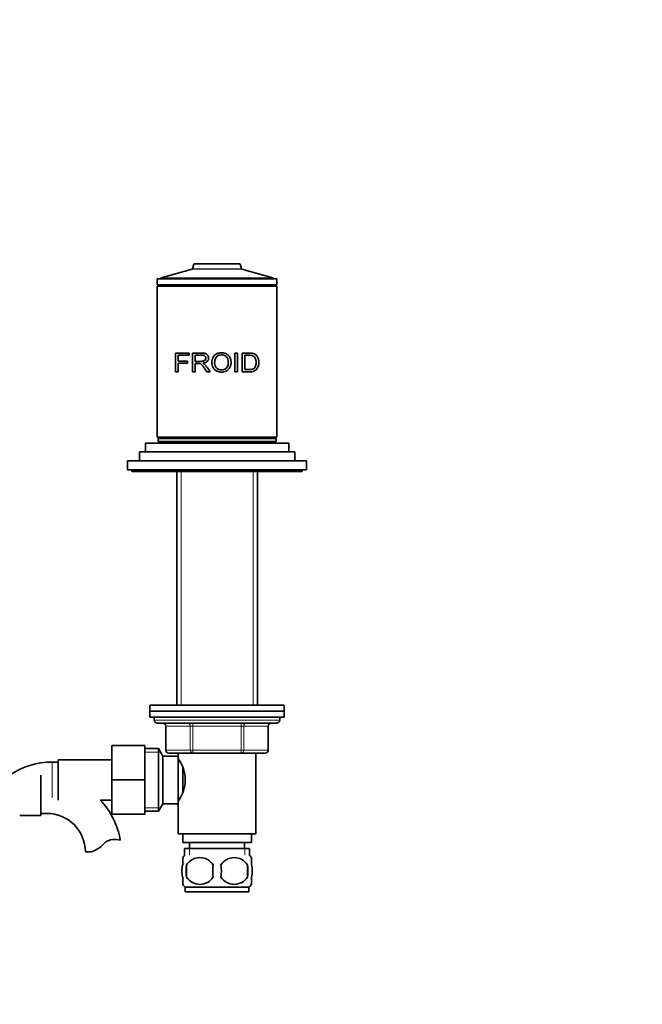
# Model space of a CAD drawing. Units: millimetres. Extents: x 0 to 1520, y 0 to 1953.
# Drawn here: x 904 to 1112, y 1080 to 1410 of the extents above; entities that cross this region are included whole.
import ezdxf
from ezdxf import colors
from ezdxf.entities.mleader import LeaderData, LeaderLine
from ezdxf.math import Vec2, Vec3

# ---------------------------------------------------------------- set-up
doc = ezdxf.new("R2010")
doc.units = ezdxf.units.MM
doc.layers.add('DV1_Défaut', color=7, linetype='Continuous')
doc.layers.add('Défaut', color=7, linetype='Continuous')

# ---------------------------------------------------------------- blocks, each defined once
blk = doc.blocks.new('_DOT')
at = {"color": 0}
blk.add_line((0, 0), (-1, 0), dxfattribs=at)
at = {"color": 0, "const_width": 0.333}
blk.add_lwpolyline([(-0.1665, 0, 1), (0.1665, 0, 1)], format="xyb", close=True, dxfattribs=at)
blk = doc.blocks.new('SE')
at = {"layer": 'DV1_Défaut', "color": 7, "linetype": 'Continuous', "lineweight": 35}
for p, q in [((961.46, 1326.67), (951.14, 1323.72)), ((962.07, 1328.29), (961.6, 1326.8)), ((977.33, 1328.43), (962.26, 1328.43)), ((977.99, 1326.8), (977.52, 1328.29)), ((988.45, 1323.72), (978.13, 1326.67)), ((949.79, 1323.43), (989.79, 1323.43)), ((949.79, 1323.43), (949.79, 1321.43)), ((950.99, 1323.53), (950.99, 1323.43)), ((988.59, 1323.43), (988.59, 1323.53)), ((989.79, 1321.43), (989.79, 1323.43)), ((949.79, 1321.43), (989.79, 1321.43)), ((949.79, 1320.93), (989.79, 1320.93)), ((949.79, 1320.93), (949.79, 1270.43)), ((950.29, 1321.43), (950.29, 1320.93)), ((989.29, 1320.93), (989.29, 1321.43)), ((989.79, 1270.43), (989.79, 1320.93)), ((955.89, 1298.55), (960.42, 1298.55)), ((955.89, 1292.26), (955.89, 1298.55)), ((956.77, 1297.81), (956.77, 1295.86)), ((960.42, 1297.81), (956.77, 1297.81)), ((956.77, 1295.86), (959.92, 1295.86)), ((959.92, 1295.86), (959.92, 1295.12)), ((960.42, 1298.55), (960.42, 1297.81)), ((961.59, 1292.26), (961.59, 1298.55)), ((962.48, 1297.86), (962.48, 1295.77)), ((975.78, 1298.55), (976.66, 1298.55)), ((975.78, 1292.26), (975.78, 1298.55)), ((976.66, 1298.55), (976.66, 1292.26)), ((978.23, 1292.26), (978.23, 1298.55)), ((979.11, 1297.81), (979.11, 1293)), ((956.77, 1295.12), (956.77, 1292.26)), ((959.92, 1295.12), (956.77, 1295.12)), ((962.48, 1295.06), (962.48, 1292.26)), ((956.77, 1292.26), (955.89, 1292.26)), ((962.48, 1292.26), (961.59, 1292.26)), ((967.49, 1292.26), (966.38, 1292.26)), ((976.66, 1292.26), (975.78, 1292.26)), ((949.79, 1270.43), (989.79, 1270.43)), ((950.04, 1269.93), (989.54, 1269.93)), ((950.04, 1269.93), (950.04, 1268.93)), ((950.29, 1270.43), (950.29, 1269.93)), ((989.29, 1269.93), (989.29, 1270.43)), ((989.54, 1268.93), (989.54, 1269.93)), ((945.79, 1268.43), (993.79, 1268.43)), ((945.79, 1268.43), (945.79, 1265.43)), ((950.04, 1268.93), (989.54, 1268.93)), ((957.79, 1268.93), (957.79, 1268.43)), ((981.79, 1268.43), (981.79, 1268.93)), ((993.79, 1265.43), (993.79, 1268.43)), ((943.79, 1265.43), (995.79, 1265.43)), ((943.79, 1265.43), (943.79, 1262.43)), ((995.79, 1262.43), (995.79, 1265.43)), ((939.79, 1262.43), (999.79, 1262.43)), ((939.79, 1262.43), (939.79, 1259.43)), ((939.79, 1259.43), (999.79, 1259.43)), ((941.29, 1259.43), (941.29, 1258.93)), ((998.29, 1258.93), (998.29, 1259.43)), ((999.79, 1259.43), (999.79, 1262.43)), ((941.29, 1258.93), (998.29, 1258.93)), ((956.29, 1258.93), (956.29, 1180.63)), ((983.29, 1180.63), (983.29, 1258.93)), ((947.29, 1180.63), (992.29, 1180.63)), ((947.29, 1180.63), (947.29, 1178.63)), ((992.29, 1178.63), (992.29, 1180.63)), ((947.29, 1178.63), (992.29, 1178.63)), ((947.29, 1178.63), (947.29, 1176.63)), ((947.29, 1178.63), (992.29, 1178.63)), ((992.29, 1176.63), (992.29, 1178.63)), ((947.29, 1176.63), (992.29, 1176.63)), ((948.79, 1176.63), (948.79, 1175.63)), ((949.79, 1174.63), (989.79, 1174.63)), ((990.79, 1175.63), (990.79, 1176.63)), ((952.63, 1173.63), (952.63, 1165.63)), ((986.96, 1165.63), (986.96, 1173.63)), ((934.59, 1167.13), (934.59, 1155.63)), ((945.59, 1167.13), (934.59, 1167.13)), ((945.59, 1167.13), (945.59, 1155.63)), ((950.15, 1166.13), (945.59, 1166.13)), ((950.15, 1145.13), (950.15, 1166.13)), ((951.59, 1163.63), (950.15, 1166.13)), ((961.71, 1164.63), (953.63, 1164.63)), ((956.79, 1164.63), (956.79, 1162.73)), ((977.88, 1164.63), (961.71, 1164.63)), ((985.96, 1164.63), (977.88, 1164.63)), ((982.79, 1137.63), (982.79, 1164.63)), ((916.59, 1161.63), (914.59, 1161.63)), ((916.59, 1162.38), (916.59, 1148.88)), ((934.59, 1162.38), (916.59, 1162.38)), ((951.59, 1147.63), (951.59, 1163.63)), ((956.79, 1163.63), (951.59, 1163.63)), ((956.79, 1147.63), (956.79, 1163.63)), ((957.33, 1161.78), (956.79, 1161.78)), ((910.79, 1143.68), (910.79, 1157.18)), ((958.29, 1151.49), (958.29, 1159.8)), ((934.59, 1155.63), (934.59, 1144.13)), ((945.59, 1155.63), (934.59, 1155.63)), ((945.59, 1155.63), (945.59, 1144.13)), ((930.66, 1148.88), (934.59, 1148.88)), ((950.15, 1145.13), (951.59, 1147.63)), ((951.59, 1147.63), (956.79, 1147.63)), ((956.79, 1149.48), (957.33, 1149.48)), ((956.79, 1148.53), (956.79, 1137.63)), ((910.79, 1144.43), (912.79, 1144.43)), ((945.59, 1144.13), (934.59, 1144.13)), ((945.59, 1145.13), (950.15, 1145.13)), ((903.72, 1143.68), (910.79, 1143.68)), ((956.79, 1137.63), (982.79, 1137.63)), ((958.29, 1137.63), (958.29, 1134.63)), ((981.29, 1134.63), (981.29, 1137.63)), ((958.29, 1134.63), (981.29, 1134.63)), ((960.54, 1134.63), (960.54, 1132.63)), ((979.04, 1132.63), (979.04, 1134.63)), ((927.77, 1131.52), (925.7, 1131.52)), ((958.94, 1132.63), (980.64, 1132.63)), ((958.94, 1132.63), (958.94, 1130.47)), ((980.64, 1130.47), (980.64, 1132.63)), ((958.29, 1127.25), (958.29, 1129.63)), ((981.29, 1127.25), (981.29, 1129.63)), ((959.61, 1127.25), (959.61, 1123.05)), ((979.98, 1127.25), (979.98, 1123.05)), ((958.29, 1120.67), (958.29, 1123.05)), ((981.29, 1120.67), (981.29, 1123.05)), ((959.09, 1119.67), (980.49, 1119.67)), ((959.09, 1119.67), (959.09, 1118.13)), ((959.09, 1118.13), (980.49, 1118.13)), ((980.49, 1118.13), (980.49, 1119.67))]:
    blk.add_line(p, q, dxfattribs=at)
at = {"layer": 'DV1_Défaut', "color": 7, "linetype": 'Continuous', "lineweight": 18}
for p, q in [((961.46, 1326.67), (978.13, 1326.67)), ((977.99, 1326.8), (961.6, 1326.8)), ((962.07, 1328.29), (977.52, 1328.29)), ((950.99, 1323.53), (988.59, 1323.53)), ((988.45, 1323.72), (951.14, 1323.72)), ((957.74, 1258.93), (957.74, 1180.63)), ((981.85, 1258.93), (981.85, 1180.63)), ((948.79, 1175.63), (990.79, 1175.63)), ((961.71, 1174.63), (961.71, 1173.63)), ((977.88, 1174.63), (977.88, 1173.63)), ((952.76, 1173.63), (952.63, 1173.63)), ((960.85, 1173.63), (952.76, 1173.63)), ((952.76, 1173.63), (952.76, 1165.63)), ((960.85, 1173.63), (961.71, 1173.63)), ((960.85, 1165.63), (960.85, 1173.63)), ((961.71, 1173.63), (961.71, 1165.63)), ((977.88, 1173.63), (961.71, 1173.63)), ((977.88, 1173.63), (978.74, 1173.63)), ((977.88, 1165.63), (977.88, 1173.63)), ((978.74, 1173.63), (978.74, 1165.63)), ((986.83, 1173.63), (978.74, 1173.63)), ((986.83, 1173.63), (986.96, 1173.63)), ((986.83, 1165.63), (986.83, 1173.63)), ((945.59, 1164.95), (950.83, 1164.95)), ((952.76, 1165.63), (952.63, 1165.63)), ((952.76, 1165.63), (960.85, 1165.63)), ((960.85, 1165.63), (961.71, 1165.63)), ((961.71, 1165.63), (977.88, 1165.63)), ((961.71, 1165.63), (961.71, 1164.63)), ((977.88, 1165.63), (978.74, 1165.63)), ((977.88, 1164.63), (977.88, 1165.63)), ((978.74, 1165.63), (986.83, 1165.63)), ((986.83, 1165.63), (986.96, 1165.63)), ((914.59, 1161.63), (914.59, 1149.63)), ((945.59, 1146.32), (950.83, 1146.32)), ((960.53, 1132.63), (960.53, 1130.47)), ((979.06, 1132.63), (979.06, 1130.47))]:
    blk.add_line(p, q, dxfattribs=at)
at = {"layer": 'DV1_Défaut', "color": 7, "linetype": 'Continuous', "lineweight": 35}
for centre, radius, start, end in [((961.41, 1326.86), 0.2, 285.9454, 342.5141), ((962.26, 1328.23), 0.2, 90, 162.5141), ((977.33, 1328.23), 0.2, 17.4859, 90), ((978.18, 1326.86), 0.2, 197.4859, 254.0546), ((951.19, 1323.53), 0.2, 105.9454, 180), ((988.39, 1323.53), 0.2, 0, 74.0546), ((949.79, 1175.63), 1, 180, 270), ((951.63, 1173.63), 1, 0, 90), ((987.96, 1173.63), 1, 90, 180), ((989.79, 1175.63), 1, 270, 0), ((953.63, 1165.63), 1, 180, 270), ((985.96, 1165.63), 1, 270, 0), ((914.59, 1136.72), 24.91, 90, 124.7804), ((947.19, 1155.63), 11.95, 323.5315, 36.4685), ((912.79, 1131.52), 24.91, 9.1619, 44.1778), ((912.79, 1131.52), 12.91, 0, 90), ((924.54, 1140.87), 9.89, 289.0597, 318.071), ((935.18, 1131.32), 4.4, 93.0658, 138.071), ((935.39, 1127.37), 8.36, 76.192, 93.0658), ((964.92, 1125.15), 8, 138.3656, 146.3575), ((964.04, 1124.31), 5.32, 33.5056, 146.4944), ((975.54, 1124.31), 5.32, 33.5056, 146.4944), ((974.67, 1125.15), 8, 34.0275, 41.6344), ((972.54, 1125.15), 13.11, 170.7761, 189.2239), ((982.78, 1125.15), 14.45, 171.6401, 188.3599), ((956.81, 1125.15), 14.45, 351.6401, 8.3599), ((965.13, 1125.15), 15, 351.9484, 8.0516), ((964.04, 1125.99), 5.32, 213.5056, 326.4944), ((975.54, 1125.99), 5.32, 213.5056, 326.4944), ((964.92, 1125.15), 8, 214.0275, 223.2268), ((974.67, 1125.15), 8, 316.7732, 326.3575)]:
    blk.add_arc(centre, radius, start, end, dxfattribs=at)
at = {"layer": 'DV1_Défaut', "color": 7, "linetype": 'Continuous', "lineweight": 18}
for centre, major_axis, start_param, end_param in [((951.9, 1173.63), (0, -1), 1.570796, 3.141593), ((959.98, 1173.63), (0, -1), 1.570796, 3.141593), ((979.61, 1173.63), (0, 1), 0, 1.570796), ((987.69, 1173.63), (0, 1), 0, 1.570796), ((953.63, 1165.63), (0, 1), 1.570796, 3.141593), ((961.71, 1165.63), (0, 1), 1.570796, 3.141593), ((977.88, 1165.63), (0, -1), 0, 1.570796), ((985.96, 1165.63), (0, -1), 0, 1.570796)]:
    blk.add_ellipse(centre, major_axis=major_axis, ratio=0.866025, start_param=start_param, end_param=end_param, dxfattribs=at)
at = {"layer": 'DV1_Défaut', "color": 7, "linetype": 'Continuous', "lineweight": 35}
for points, knots in [([(961.59, 1298.55), (961.95, 1298.55), (962.68, 1298.55), (963.67, 1298.56), (964.42, 1298.55), (965.02, 1298.55), (965.52, 1298.5), (966.08, 1298.35), (966.54, 1298.02), (966.85, 1297.51), (966.99, 1296.92), (966.91, 1296.29), (966.57, 1295.69), (965.89, 1295.27), (965.35, 1295.17), (965.06, 1295.12)], [0, 0, 0, 0, 0.12522, 0.25044, 0.334982, 0.375802, 0.446999, 0.50087, 0.561907, 0.625616, 0.688343, 0.750521, 0.824001, 0.902765, 1, 1, 1, 1]), ([(962.48, 1295.77), (962.89, 1295.77), (963.56, 1295.77), (964.37, 1295.78), (964.91, 1295.79), (965.37, 1295.87), (965.87, 1296.16), (966.09, 1296.76), (965.96, 1297.35), (965.49, 1297.76), (964.97, 1297.86), (964.37, 1297.85), (963.57, 1297.86), (962.89, 1297.86), (962.48, 1297.86)], [0, 0, 0, 0, 0.153969, 0.253698, 0.2992, 0.349173, 0.424169, 0.493951, 0.559719, 0.624657, 0.704297, 0.745485, 0.844056, 1, 1, 1, 1]), ([(969.79, 1298.36), (970.18, 1298.54), (971.04, 1298.72), (972.33, 1298.6), (973.5, 1298.01), (974.26, 1296.94), (974.54, 1295.67), (974.43, 1294.37), (973.87, 1293.18), (972.95, 1292.51), (972.06, 1292.22), (971.04, 1292.11), (969.95, 1292.32), (969.02, 1292.94), (968.46, 1293.66), (968.13, 1294.51), (968.01, 1295.71), (968.26, 1296.94), (969.01, 1297.9), (969.52, 1298.23), (969.79, 1298.36)], [0, 0, 0, 0, 0.062359, 0.124885, 0.187914, 0.249538, 0.312097, 0.374663, 0.437749, 0.499411, 0.536947, 0.575012, 0.649455, 0.693245, 0.736712, 0.78008, 0.825161, 0.912558, 0.955925, 1, 1, 1, 1]), ([(969.79, 1297.45), (969.64, 1297.33), (969.36, 1297.03), (969.1, 1296.43), (968.97, 1295.64), (968.98, 1294.75), (969.28, 1293.92), (969.8, 1293.34), (970.47, 1292.95), (971.28, 1292.85), (972.08, 1292.96), (972.82, 1293.37), (973.39, 1294.1), (973.59, 1295.08), (973.56, 1296.06), (973.24, 1296.98), (972.57, 1297.69), (971.62, 1297.98), (970.64, 1297.94), (970.04, 1297.65), (969.79, 1297.45)], [0, 0, 0, 0, 0.038005, 0.078663, 0.12527, 0.193293, 0.250303, 0.293257, 0.343796, 0.396755, 0.450134, 0.500135, 0.559483, 0.624681, 0.690982, 0.749622, 0.811302, 0.874784, 0.938385, 1, 1, 1, 1]), ([(978.23, 1298.55), (978.55, 1298.55), (979.19, 1298.55), (980.19, 1298.56), (981.08, 1298.54), (981.95, 1298.45), (982.69, 1298.12), (983.32, 1297.44), (983.72, 1296.51), (983.82, 1295.42), (983.71, 1294.34), (983.31, 1293.4), (982.69, 1292.72), (981.88, 1292.36), (981.01, 1292.25), (980.11, 1292.27), (979.19, 1292.26), (978.55, 1292.26), (978.23, 1292.26)], [0, 0, 0, 0, 0.062593, 0.125185, 0.201424, 0.250188, 0.314613, 0.375029, 0.435729, 0.500199, 0.564084, 0.625249, 0.68558, 0.750833, 0.813177, 0.875346, 0.937673, 1, 1, 1, 1]), ([(979.11, 1293), (979.33, 1293), (979.77, 1293.01), (980.44, 1293), (981.06, 1293.02), (981.67, 1293.11), (982.19, 1293.38), (982.6, 1293.93), (982.82, 1294.62), (982.88, 1295.4), (982.84, 1296.17), (982.62, 1296.87), (982.22, 1297.41), (981.7, 1297.71), (981.09, 1297.8), (980.46, 1297.82), (979.77, 1297.81), (979.33, 1297.81), (979.11, 1297.81)], [0, 0, 0, 0, 0.062146, 0.124293, 0.196662, 0.247941, 0.312017, 0.372537, 0.431577, 0.497726, 0.566001, 0.622753, 0.685361, 0.748306, 0.798582, 0.874163, 0.937081, 1, 1, 1, 1]), ([(966.38, 1292.26), (966.23, 1292.49), (965.95, 1292.89), (965.57, 1293.45), (965.27, 1293.88), (965.03, 1294.21), (964.83, 1294.48), (964.6, 1294.71), (964.33, 1294.9), (964.04, 1295.02), (963.8, 1295.05), (963.58, 1295.05), (963.33, 1295.06), (962.95, 1295.06), (962.65, 1295.06), (962.48, 1295.06)], [0, 0, 0, 0, 0.151322, 0.277176, 0.377573, 0.45253, 0.502098, 0.570342, 0.632872, 0.692267, 0.751516, 0.77347, 0.822202, 0.897712, 1, 1, 1, 1]), ([(965.06, 1295.12), (965.11, 1295.1), (965.21, 1295.05), (965.35, 1294.97), (965.48, 1294.89), (965.6, 1294.8), (965.72, 1294.7), (965.86, 1294.57), (966.02, 1294.38), (966.22, 1294.13), (966.42, 1293.85), (966.67, 1293.48), (967.03, 1292.95), (967.32, 1292.52), (967.49, 1292.26)], [0, 0, 0, 0, 0.043583, 0.086131, 0.127788, 0.168706, 0.209048, 0.24898, 0.319658, 0.403019, 0.499336, 0.591231, 0.758119, 1, 1, 1, 1]), ([(958.29, 1123.05), (958.09, 1123.73), (957.99, 1124.44), (957.99, 1125.87), (958.09, 1126.57), (958.29, 1127.25)], [0, 0, 0, 0, 0.5, 0.5, 1, 1, 1, 1]), ([(981.29, 1123.05), (981.5, 1123.73), (981.6, 1124.44), (981.6, 1125.87), (981.5, 1126.57), (981.29, 1127.25)], [0, 0, 0, 0, 0.5, 0.5, 1, 1, 1, 1])]:
    blk.add_open_spline(points, degree=3, knots=knots, dxfattribs=at)

msp = doc.modelspace()

# ---------------------------------------------------------------- block references
at = {"layer": 'Défaut'}
msp.add_blockref('SE', (0, 0), dxfattribs=at)

# ---------------------------------------------------------------- leaders
at = {"layer": 'Défaut', "color": 7, "linetype": 'Continuous', "lineweight": 18}
ml = msp.add_multileader_mtext('Standard', dxfattribs=at)
ml.set_content('{\\pxsm0.9;\\fSolid Edge ISO|b1||i0||c0|p34;\\W1.;16/01/2017\\P}', color=256)
ml.set_leader_properties()
ml.set_arrow_properties(name='DOT')
ml.build(insert=Vec2(0, 0))
ml.multileader.update_dxf_attribs({"leader_type": 0, "dogleg_length": 0, "arrow_head_size": 12})
ctx = ml.context
ctx.base_point, ctx.char_height, ctx.arrow_head_size, ctx.landing_gap_size = Vec3(1189.15, 1945.55), 12, 12, 4.2
notes = []
notes.append((ctx, [(0, (0, 0, 0), (0, 0), (1, 0), 1, [])]))
ctx.mtext.insert = Vec3(1191.15, 1951.67)
for ctx, leaders in notes:
    for number, flags, end, landing, length, lines in leaders:
        leader = LeaderData()
        leader.index, (leader.has_last_leader_line, leader.has_dogleg_vector, leader.attachment_direction) = number, flags
        leader.last_leader_point, leader.dogleg_vector, leader.dogleg_length = Vec3(end), Vec3(landing), length
        for number, points, colour, breaks in lines:
            line = LeaderLine()
            line.index, line.vertices, line.color, line.breaks = number, Vec3.list(points), colors.encode_raw_color(colour), breaks
            leader.lines.append(line)
        ctx.leaders.append(leader)

doc.saveas('drawing.dxf')
